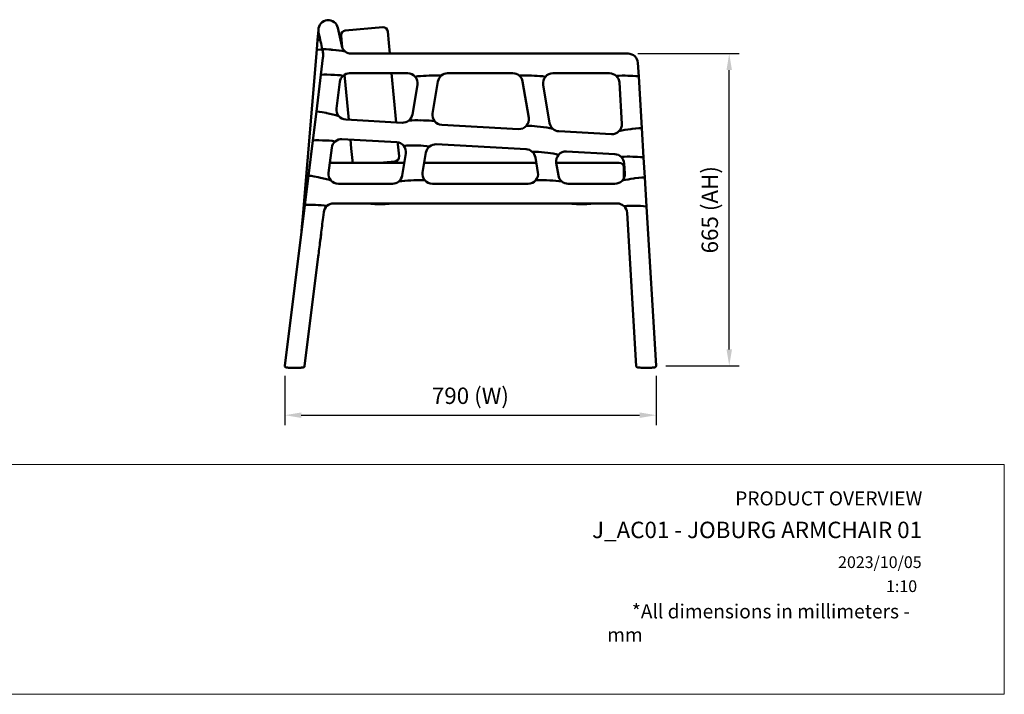
# Model space of a CAD drawing. Units: millimetres. Extents: x 0 to 420, y 0 to 284.
# Drawn here: x 210 to 420, y 0 to 144 of the extents above; entities that cross this region are included whole.
import ezdxf
from ezdxf.enums import TextEntityAlignment as Align

# ---------------------------------------------------------------- set-up
doc = ezdxf.new("R2010")
doc.units = ezdxf.units.MM
doc.header["$LTSCALE"] = 0.75
for name, color, linetype, lineweight in [('FD_Dimensions', 7, 'Continuous', 25), ('TITLEBLOCK', 7, 'Continuous', 35), ('Visible', 7, 'Continuous', 50)]:
    doc.layers.add(name, color=color, linetype=linetype, lineweight=lineweight)
doc.styles.add('FusionTitle', font='arial.ttf')
doc.styles.get("Standard").update_dxf_attribs({"font": 'arial.ttf'})
doc.dimstyles.new('Dim-ISO-25', dxfattribs={"dimtxt": 3.5, "dimasz": 3.5, "dimexe": 2.1, "dimexo": 2.1, "dimgap": 1.4, "dimtad": 1, "dimzin": 12, "dimdsep": 46, "dimtxsty": 'Standard', "dimcen": 0, "dimazin": 3, "dimtp": 0.1, "dimtm": 0.1, "dimtfac": 0.714286, "dimtmove": 0, "dimatfit": 3, "dimfxl": 1, "dimtzin": 12, "dimarcsym": 0})
picture_1 = doc.add_image_def('image1.jpg', size_in_pixel=(4963, 579))

# ---------------------------------------------------------------- blocks, each defined once
blk = doc.blocks.new('Web TITLE')
at = {"layer": 'TITLEBLOCK', "lineweight": 35, "insert": (-75.11, 8.87), "char_height": 3, "attachment_point": 1, "style": 'FusionTitle'}
blk.add_mtext_dynamic_manual_height_columns('\\pi1.75499;{\\fDIN Alternate|b1|i1|c0|p34;*All dimensions in millimeters - mm}', width=67.3124, gutter_width=17.5, heights=[0], dxfattribs=at)
at = {"layer": 'TITLEBLOCK', "lineweight": 35}
for tag, height, p in [('FRONT VIEW', 3, (-7.88, 29.95)), ('PRODUCT CODE - PRODUCT NAME', 3.5, (-7.95, 22.98)), ('CREATED_DATE', 2.5, (-8.04, 16.6)), ('SCALE', 2.5, (-9, 11.48))]:
    blk.add_attdef(tag, text='', height=height, dxfattribs=at).set_placement(p, align=Align.RIGHT)
at = {"layer": 'TITLEBLOCK', "linetype": 'Continuous', "lineweight": 0}
image = blk.add_image(picture_1, insert=(-410.41, -10.32), size_in_units=(420.01, 49), dxfattribs=at)
image.dxf.flags = 15
blk = doc.blocks.new('*D13')
at = {"layer": 'Defpoints', "color": 0, "transparency": 16777216}
for p in [(266.135791, 69.692538), (345.309431, 69.716592), (345.309431, 59.192538)]:
    blk.add_point(p, dxfattribs=at)
at = {"layer": 'FD_Dimensions', "color": 0, "lineweight": -2, "transparency": 16777216}
for p, q in [((266.135791, 67.592538), (266.135791, 57.092538)), ((345.309431, 67.616592), (345.309431, 57.092538)), ((269.635791, 59.192538), (341.809431, 59.192538))]:
    blk.add_line(p, q, dxfattribs=at)
at = {"layer": 'FD_Dimensions', "color": 0, "transparency": 16777216}
for points in [[(269.635791, 59.775872), (269.635791, 58.609205), (266.135791, 59.192538)], [(341.809431, 59.775872), (341.809431, 58.609205), (345.309431, 59.192538)]]:
    blk.add_solid(points, dxfattribs=at)
at = {"layer": 'FD_Dimensions', "color": 0, "transparency": 16777216, "insert": (305.722611, 62.886877), "char_height": 3.5, "attachment_point": 5}
blk.add_mtext('790 (W)', dxfattribs=at)
blk = doc.blocks.new('*D15')
at = {"layer": 'Defpoints', "color": 0, "transparency": 16777216}
for p in [(339.350056, 136.290106), (360.92678, 136.290106), (345.309431, 69.716592)]:
    blk.add_point(p, dxfattribs=at)
at = {"layer": 'FD_Dimensions', "color": 0, "lineweight": -2, "transparency": 16777216}
for p, q in [((341.450056, 136.290106), (363.02678, 136.290106)), ((360.92678, 73.216592), (360.92678, 132.790106)), ((347.409431, 69.716592), (363.02678, 69.716592))]:
    blk.add_line(p, q, dxfattribs=at)
at = {"layer": 'FD_Dimensions', "color": 0, "transparency": 16777216}
for points in [[(360.343447, 132.790106), (361.510114, 132.790106), (360.92678, 136.290106)], [(360.343447, 73.216592), (361.510114, 73.216592), (360.92678, 69.716592)]]:
    blk.add_solid(points, dxfattribs=at)
at = {"layer": 'FD_Dimensions', "color": 0, "transparency": 16777216, "insert": (357.232442, 103.003349), "char_height": 3.5, "attachment_point": 5, "rotation": 90}
blk.add_mtext('665 (AH)', dxfattribs=at)

msp = doc.modelspace()

# ---------------------------------------------------------------- linework, layer by layer
at = {"layer": 'Visible', "extrusion": (1, -2e-16, 2.966e-13)}
for p, q in [((273.3028, 141.2871), (273.1313, 139.2513)), ((273.3028, 141.324), (273.3028, 141.2025)), ((273.3487, 140.7666), (273.4664, 140.2139)), ((278.2685, 137.9486), (277.4568, 141.7613)), ((287.0116, 141.9144), (279.0443, 141.1915)), ((288.0979, 141.0089), (288.3159, 138.6064)), ((273.1313, 139.2513), (272.9579, 137.193)), ((273.6967, 139.2036), (273.1313, 139.2513)), ((273.6967, 139.2036), (273.1313, 139.2513)), ((278.3568, 137.7028), (278.1388, 140.1052)), ((288.526, 136.2901), (288.3159, 138.6064)), ((269.9555, 101.5539), (272.9579, 137.193)), ((272.9579, 137.193), (274.1566, 137.092)), ((274.2209, 136.7916), (274.1357, 137.1917)), ((274.1357, 137.1917), (274.2209, 136.7916)), ((276.3199, 137.1166), (276.3609, 137.1129)), ((276.3609, 137.1129), (276.3246, 137.1162)), ((278.3568, 137.7028), (278.3634, 137.6302)), ((273.8279, 131.7522), (274.2809, 135.4056)), ((280.3228, 136.2901), (339.3501, 136.2901)), ((341.4463, 134.3155), (341.6201, 131.4088)), ((272.861, 123.9547), (273.8279, 131.7522)), ((276.1043, 131.7848), (275.9338, 131.7914)), ((275.9338, 131.7914), (276.1043, 131.7848)), ((277.1685, 124.5622), (277.8743, 130.2538)), ((278.8923, 131.8004), (279.7651, 122.1812)), ((279.9584, 132.0901), (292.3442, 132.0901)), ((289.8565, 121.6273), (288.9071, 132.0901)), ((296.2822, 131.5763), (296.9342, 131.6052)), ((296.9342, 131.6052), (296.2822, 131.5763)), ((298.7902, 130.3426), (297.646, 123.5277)), ((300.8614, 132.0901), (314.7954, 132.0901)), ((316.8667, 130.3426), (318.1617, 122.629)), ((318.7226, 131.6052), (319.3746, 131.5763)), ((319.3746, 131.5763), (318.7226, 131.6052)), ((323.3126, 132.0901), (335.3933, 132.0901)), ((339.3282, 131.5848), (339.5134, 131.5804)), ((339.5134, 131.5804), (339.3282, 131.5848)), ((341.6201, 131.4088), (342.2781, 120.4071)), ((294.4154, 129.6517), (293.349, 123.3)), ((321.2414, 129.6517), (322.6157, 121.4664)), ((337.4896, 130.1217), (338.016, 121.3198)), ((272.093, 117.761), (272.861, 123.9547)), ((274.9239, 123.6468), (275.1345, 123.6031)), ((275.1345, 123.6031), (274.9239, 123.6468)), ((291.1623, 121.5557), (279.1372, 122.2157)), ((295.7085, 122.0527), (295.1173, 122.0673)), ((295.1173, 122.0673), (295.7085, 122.0527)), ((299.6017, 121.0925), (315.9751, 120.1938)), ((320.6837, 120.665), (319.9487, 120.7481)), ((319.9487, 120.7481), (320.6837, 120.665)), ((335.8042, 119.1055), (324.5714, 119.722)), ((340.192, 120.2325), (339.9682, 120.2007)), ((339.9682, 120.2007), (340.192, 120.2325)), ((342.2781, 120.4071), (342.6529, 114.1383)), ((271.1605, 110.2405), (272.093, 117.761)), ((274.3819, 117.7915), (274.1987, 117.7988)), ((274.1987, 117.7988), (274.3819, 117.7915)), ((289.996, 117.4133), (278.3338, 118.0534)), ((280.1487, 117.9538), (280.3194, 116.0732)), ((275.4728, 110.8863), (276.1342, 116.2203)), ((280.5532, 113.4961), (280.3194, 116.0732)), ((290.2784, 116.9768), (290.2414, 117.3854)), ((290.2784, 116.9768), (290.5123, 114.3997)), ((293.8892, 116.6962), (294.4805, 116.6815)), ((294.4805, 116.6815), (293.8892, 116.6962)), ((298.4355, 116.9502), (317.6292, 115.8967)), ((291.9518, 114.9781), (291.1637, 110.2842)), ((296.2488, 115.2058), (295.5385, 110.9751)), ((319.5849, 114.1523), (320.1184, 110.9751)), ((321.517, 115.1967), (322.252, 115.1136)), ((322.252, 115.1136), (321.517, 115.1967)), ((336.5391, 114.8588), (326.2256, 115.4249)), ((340.3736, 114.3156), (340.5461, 114.3113)), ((340.5461, 114.3113), (340.3736, 114.3156)), ((342.6529, 114.1383), (342.9076, 109.8802)), ((291.6228, 113.0187), (276.0773, 113.0187)), ((286.358, 113.0187), (289.6067, 113.3135)), ((319.7753, 113.0187), (295.8816, 113.0187)), ((337.4773, 113.0187), (324.0343, 113.0187)), ((324.0389, 112.9897), (324.4932, 110.2842)), ((338.4773, 109.7949), (338.4773, 112.0187)), ((338.5199, 112.8936), (338.6478, 110.7542)), ((270.3866, 103.9988), (271.1605, 110.2405)), ((273.2235, 109.9341), (273.4469, 109.8878)), ((273.4469, 109.8878), (273.2235, 109.9341)), ((293.6716, 109.2934), (293.0197, 109.2646)), ((293.0197, 109.2646), (293.6716, 109.2934)), ((322.6372, 109.2646), (321.9852, 109.2934)), ((321.9852, 109.2934), (322.6372, 109.2646)), ((340.8216, 109.7041), (340.6106, 109.6741)), ((340.6106, 109.6741), (340.8216, 109.7041)), ((342.9076, 109.8802), (343.2795, 103.6606)), ((277.5569, 108.5367), (289.0925, 108.5367)), ((297.6097, 108.5367), (318.0472, 108.5367)), ((326.5644, 108.5367), (336.5515, 108.5367)), ((266.1381, 69.736), (270.3866, 103.9988)), ((272.6629, 104.0314), (272.4925, 104.038)), ((272.4925, 104.038), (272.6629, 104.0314)), ((275.1264, 103.8088), (275.1264, 103.8146)), ((276.5171, 104.3367), (282.8514, 104.3367)), ((282.8636, 104.3387), (290.0272, 104.3387)), ((282.8636, 104.3387), (282.8636, 104.3384)), ((282.8636, 104.3384), (282.9777, 104.3384)), ((282.9777, 104.3384), (289.9144, 104.3384)), ((285.4916, 104.2187), (285.5509, 104.2187)), ((287.3413, 104.2187), (285.5509, 104.2187)), ((287.3413, 104.2187), (285.5509, 104.2187)), ((287.3413, 104.2187), (287.4005, 104.2187)), ((289.9144, 104.3384), (290.0272, 104.3384)), ((290.0272, 104.3384), (290.0272, 104.3387)), ((290.0397, 104.3367), (290.0494, 104.3367)), ((290.0491, 104.3402), (296.4067, 104.3402)), ((296.4067, 104.3402), (290.0491, 104.3402)), ((296.4064, 104.3367), (290.0494, 104.3367)), ((296.4064, 104.3367), (319.2504, 104.3367)), ((319.2502, 104.3402), (325.6077, 104.3402)), ((325.6077, 104.3402), (319.2502, 104.3402)), ((325.6074, 104.3367), (319.2504, 104.3367)), ((325.6074, 104.3367), (325.8514, 104.3367)), ((325.8636, 104.3387), (333.0272, 104.3387)), ((325.8636, 104.3387), (325.8636, 104.3384)), ((325.8636, 104.3384), (325.9777, 104.3384)), ((325.9777, 104.3384), (332.9144, 104.3384)), ((328.4916, 104.2187), (328.5509, 104.2187)), ((330.3413, 104.2187), (328.5509, 104.2187)), ((330.3413, 104.2187), (328.5509, 104.2187)), ((330.3413, 104.2187), (330.4005, 104.2187)), ((332.9144, 104.3384), (333.0272, 104.3384)), ((333.0272, 104.3384), (333.0272, 104.3387)), ((333.0397, 104.3367), (337.053, 104.3367)), ((340.9872, 103.8332), (341.173, 103.829)), ((341.173, 103.829), (340.9872, 103.8332)), ((343.2795, 103.6606), (345.3094, 69.7166)), ((269.9555, 101.5539), (269.7792, 99.4613)), ((274.4329, 102.4947), (274.2897, 101.3397)), ((339.1493, 102.3682), (341.1041, 69.6801)), ((269.7792, 99.4613), (269.6845, 98.3368)), ((269.8235, 99.4576), (269.7792, 99.4613)), ((269.8235, 99.4576), (269.7792, 99.4613)), ((273.6878, 96.37), (273.8572, 97.7359)), ((273.8567, 97.7324), (273.6882, 96.3735)), ((273.7633, 96.8322), (273.7878, 97.0307)), ((273.7881, 97.0162), (273.7861, 97.0164)), ((273.7881, 97.0162), (273.7959, 97.1081)), ((273.7959, 97.1081), (273.8213, 97.4101)), ((273.2552, 92.996), (270.3609, 69.6549)), ((266.1358, 69.6925), (266.1358, 69.6983)), ((268.3503, 69.2942), (268.1488, 69.2942))]:
    msp.add_line(p, q, dxfattribs=at)
at = {"layer": 'Visible', "extrusion": (0, -2e-16, -1)}
for centre, radius, start, end in [((-275.4028, 141.324), 2.1, 0, 167.980449), ((-275.4031, 141.2018), 2.1, 347.613282, 349.203371), ((-279.1347, 140.1956), 1, 354.815435, 84.815435), ((-92.6877, 98.5891), 185.509, 167.053214, 168.11631), ((-270.1334, 135.9199), 4.1793, 168.056054, 179.99973), ((-275.0497, 116.7217), 20.4287, 93.679016, 101.144729), ((-275.0497, 116.7217), 20.4287, 93.679016, 101.144729), ((-280.3144, 138.3849), 2.0919, 309.017567, 347.961812), ((-280.3224, 138.3945), 2.1043, 269.988299, 309.022305), ((-270.1336, 135.9199), 4.1791, 180.000056, 187.068469), ((-339.3501, 134.1901), 2.1, 90, 176.577692), ((-276.117, 116.8142), 14.9637, 89.951284, 99.431112), ((-276.117, 116.8142), 14.9637, 89.951284, 99.431112), ((-279.9491, 129.9959), 2.0908, 7.087297, 48.655654), ((-279.9579, 129.9861), 2.104, 48.651985, 90.013786), ((-292.3451, 129.9872), 2.1029, 89.977084, 139.622592), ((-296.2708, 118.5593), 13.0095, 79.704653, 90.050128), ((-296.2766, 118.4996), 13.0692, 79.726491, 90.024569), ((-292.3561, 129.997), 2.088, 139.629899, 189.518129), ((-298.2602, 115.022), 16.6296, 85.428302, 94.29386), ((-298.2597, 114.8935), 16.7576, 85.465145, 94.262819), ((-300.8525, 129.9956), 2.0914, 9.549813, 49.883737), ((-300.8609, 129.9859), 2.1042, 49.879277, 90.01266), ((-314.7959, 129.9859), 2.1042, 89.98734, 130.120723), ((-317.3966, 115.022), 16.6296, 85.70614, 94.571698), ((-317.3972, 114.8935), 16.7576, 85.737181, 94.534855), ((-314.8043, 129.9956), 2.0914, 130.116263, 170.450187), ((-319.3802, 118.4996), 13.0692, 89.975431, 100.273509), ((-319.3802, 118.4996), 13.0692, 89.975431, 100.273509), ((-323.3007, 129.997), 2.088, 350.481871, 40.370101), ((-323.3118, 129.9872), 2.1029, 40.377408, 90.022916), ((-335.3939, 129.9863), 2.1038, 89.984439, 133.165009), ((-338.3684, 116.3006), 15.3074, 84.241465, 93.593102), ((-338.3684, 116.3006), 15.3074, 84.241465, 93.593102), ((-335.4033, 129.9962), 2.0901, 133.162863, 176.559205), ((-279.2409, 124.3057), 2.0882, 320.082082, 7.055631), ((-271.8349, 105.0695), 18.8199, 100.09512, 107.969605), ((-271.8349, 105.0695), 18.8199, 100.09512, 107.969605), ((-279.2516, 124.315), 2.1024, 273.119138, 320.075098), ((-291.2781, 123.6571), 2.1047, 231.32686, 273.153272), ((-294.1445, 104.6177), 17.4714, 84.904895, 93.190923), ((-294.147, 104.4939), 17.5949, 84.932569, 93.160316), ((-291.2864, 123.6471), 2.0916, 189.551477, 231.333024), ((-295.9009, 107.5539), 14.4939, 89.240007, 98.634102), ((-295.8955, 107.4814), 14.5663, 89.264728, 98.612012), ((-299.7051, 123.1824), 2.0879, 321.293841, 9.519668), ((-299.7161, 123.1916), 2.1022, 273.11761, 321.284616), ((-316.1023, 122.2838), 2.0882, 170.483345, 221.85983), ((-316.0911, 122.294), 2.1034, 221.865334, 273.163221), ((-317.9012, 107.5468), 13.3526, 88.954157, 98.815981), ((-317.9012, 107.5468), 13.3526, 88.954157, 98.815981), ((-318.9882, 100.9638), 19.7693, 94.918784, 102.551968), ((-319.0138, 101.0824), 19.6485, 94.873837, 102.554354), ((-324.6778, 121.8132), 2.0911, 311.822513, 350.452047), ((-324.6862, 121.8225), 2.1036, 273.128062, 311.824953), ((-335.9202, 121.2061), 2.1038, 224.877288, 273.159663), ((-342.1456, 101.0785), 19.2409, 75.750983, 83.503887), ((-342.1193, 101.2192), 19.0981, 75.723511, 83.534495), ((-335.9306, 121.1958), 2.0891, 176.595595, 224.877051), ((-274.3671, 102.3837), 15.401, 90.054724, 99.36243), ((-274.3671, 102.3837), 15.401, 90.054724, 99.36243), ((-278.218, 115.9521), 2.1045, 50.231528, 93.154241), ((-278.2092, 115.9623), 2.0911, 7.089119, 50.237279), ((-289.8817, 115.3142), 2.1022, 93.117691, 141.221555), ((-292.9686, 103.4025), 13.318, 83.752704, 93.961789), ((-292.9686, 103.4025), 13.318, 83.752704, 93.961789), ((-289.8927, 115.3234), 2.0879, 141.230592, 189.519611), ((-294.6748, 100.6858), 15.9902, 89.303953, 98.39359), ((-294.6663, 100.5707), 16.1052, 89.339207, 98.363796), ((-298.3114, 114.8587), 2.0916, 9.55164, 51.47205), ((-298.3197, 114.8487), 2.1047, 51.465531, 93.153152), ((-317.5144, 113.7962), 2.1037, 93.1282, 131.674984), ((-289.5164, 114.3094), 1, 174.815435, 264.815435), ((-317.5228, 113.8055), 2.0911, 131.672182, 170.451887), ((-318.9564, 97.8982), 17.4801, 89.860543, 98.420034), ((-318.9564, 97.8982), 17.4801, 89.860543, 98.420034), ((-321.385, 102.2768), 12.8585, 93.863935, 104.235228), ((-321.3936, 102.3283), 12.8066, 93.841186, 104.254691), ((-326.0984, 113.3349), 2.0882, 350.483407, 41.920512), ((-326.1095, 113.3247), 2.1034, 41.925821, 93.163146), ((-336.4244, 112.7587), 2.1032, 93.12521, 134.737731), ((-339.4141, 99.4707), 14.8689, 84.171643, 93.697903), ((-339.4141, 99.4707), 14.8689, 84.171643, 93.697903), ((-336.4338, 112.7682), 2.0899, 134.737335, 176.560908), ((-270.0208, 90.7), 19.4864, 100.123693, 107.814903), ((-270.0208, 90.7), 19.4864, 100.123693, 107.814903), ((-277.5453, 110.6299), 2.0883, 318.512308, 7.054116), ((-277.5561, 110.6397), 2.103, 269.978472, 318.506992), ((-293.3047, 90.7319), 18.5298, 81.142973, 89.118774), ((-293.317, 90.5941), 18.6678, 81.171008, 89.087716), ((-289.1013, 110.6312), 2.0913, 189.54967, 229.755261), ((-294.8357, 95.4754), 13.8607, 85.184627, 94.840637), ((-294.8357, 95.4754), 13.8607, 85.184627, 94.840637), ((-297.5977, 110.6298), 2.088, 319.717049, 9.518213), ((-297.6088, 110.6395), 2.1028, 269.976974, 319.709473), ((-318.048, 110.6395), 2.1028, 220.290527, 270.023026), ((-320.8211, 95.4754), 13.8607, 85.159363, 94.815373), ((-320.8211, 95.4754), 13.8607, 85.159363, 94.815373), ((-318.0591, 110.6298), 2.088, 170.481787, 220.282951), ((-322.3521, 90.7319), 18.5298, 90.881226, 98.857027), ((-322.3521, 90.7319), 18.5298, 90.881226, 98.857027), ((-326.5555, 110.6312), 2.0913, 310.244739, 350.45033), ((-342.6791, 91.3378), 18.4475, 75.567681, 83.563778), ((-342.6791, 91.3378), 18.4475, 75.567681, 83.563778), ((-336.5626, 110.6301), 2.0889, 176.593898, 223.307901), ((-289.0929, 110.6409), 2.1042, 229.751122, 270.012775), ((-326.5639, 110.6409), 2.1042, 269.987225, 310.248878), ((-336.5522, 110.64), 2.1033, 223.310236, 270.019371), ((-272.6757, 89.0608), 14.9637, 89.951284, 99.431112), ((-272.6671, 88.9643), 15.0601, 89.98422, 99.403165), ((-276.508, 102.2367), 2.091, 7.086851, 48.660947), ((-276.5166, 102.2326), 2.104, 48.660926, 90.013778), ((-282.0366, 47.5838), 56.7587, 90.915684, 91.62682), ((-283.1121, 78.7701), 25.5546, 91.20161, 94.853081), ((-289.78, 78.7705), 25.5542, 85.146902, 88.79843), ((-326.1121, 78.7701), 25.5546, 91.20161, 94.853081), ((-332.78, 78.7705), 25.5542, 85.146902, 88.79843), ((-337.0535, 102.2324), 2.1042, 89.987663, 129.756872), ((-340.0517, 88.5937), 15.2612, 84.143329, 93.51297), ((-340.0699, 88.7986), 15.0573, 83.994552, 93.49134), ((-337.063, 102.2428), 2.0901, 133.301024, 176.559358), ((-271.6955, 97.1925), 2.1, 183.541809, 184.815435), ((-303.4307, 94.2915), 29.7732, 5.548978, 6.672226), ((-582.1804, 55.1198), 311.2384, 6.98994, 7.609599), ((-303.556, 92.2672), 30.1485, 7.783741, 8.261725)]:
    msp.add_arc(centre, radius, start, end, dxfattribs=at)
at = {"layer": 'Visible'}
for centre, radius, start, end in [((287.102, 140.9185), 1, 5.184565, 95.184565), ((272.9865, 100.1842), 37.0825, 84.842568, 86.083625), ((281.5491, 113.5865), 1, 185.184565, 214.595045), ((276.0773, 112.0187), 1, 90, 110.356793), ((337.4773, 112.0187), 1, 0, 90), ((290.8555, 47.5838), 56.7587, 90.915684, 91.62682), ((325.0366, 47.5838), 56.7587, 88.37318, 89.084316), ((333.8555, 47.5838), 56.7587, 90.915684, 91.62682), ((652.2067, 54.1334), 380.8538, 172.879956, 173.421582), ((291.0294, 94.0279), 17.4989, 171.23604, 172.373272), ((266.4418, 69.6983), 0.306, 172.931278, 179.99978)]:
    msp.add_arc(centre, radius, start, end, dxfattribs=at)
for centre, major_axis, ratio, start_param, end_param in [((275.4028, 141.2025), (-2.1, 0), 0.99832479, 0, 0.20943951), ((276.3246, 136.9947), (-2.1888, 0.1976), 0.05506251, -1.18904421, 0.00497047), ((270.1127, 135.9199), (4.2, 0), 0.99832479, 0.17179963, 0.20943951), ((273.5742, 136.5134), (-0.2845, 1.6579), 0.40875334, -1.47681517, -1.47350605), ((270.1127, 135.9199), (-4.2, 0), 0.99832479, 3.14159265, 3.31339228), ((275.9338, 131.6699), (-2.1059, 0.0817), 0.05760925, -1.56856008, -0.00488354), ((339.5134, 131.4589), (-2.1068, 0.0507), 0.05763972, 3.14643275, 4.7137752), ((274.9239, 123.5253), (-2.0627, 0.43), 0.05645474, -1.55902926, 0.00464729), ((340.192, 120.111), (2.086, 0.2967), 0.05709435, -0.00466585, 1.56267661), ((274.1987, 117.6772), (-2.1057, 0.0832), 0.05761103, -1.56852049, -0.00484395), ((340.5461, 114.1898), (-2.1068, 0.0521), 0.05763544, 3.14647223, 4.71381468), ((273.2235, 109.8126), (-2.0629, 0.4285), 0.05646635, -1.55906871, 0.00460784), ((340.8216, 109.5826), (2.0859, 0.2982), 0.05708527, -0.00470591, 1.56263654), ((272.4925, 103.9165), (-2.1059, 0.0817), 0.05760925, -1.56856008, -0.00488354), ((282.8514, 106.4367), (0, 2.1), 0.13434594, 3.14159265, 3.18500101), ((290.023, 106.4367), (-0.017, 2.1), 0.13718239, 3.09707264, 3.14048099), ((325.8514, 106.4367), (0, 2.1), 0.13434594, 3.14159265, 3.18500101), ((333.023, 106.4367), (-0.017, 2.1), 0.13718239, 3.09707264, 3.14048099), ((337.049, 102.2497), (-2.1022, 0.0001), 0.99330958, 3.95291407, 4.01493277), ((337.053, 102.2437), (2.1, 0), 0.99832479, 0.81379541, 0.87484423), ((341.173, 103.7075), (-2.1066, 0.0475), 0.05764902, 3.14634534, 4.71368779), ((271.7784, 97.0775), (-2, 0.0061), 0.99997437, 2.90326102, 3.02170184), ((271.8029, 97.276), (-2, 0.0061), 0.99997437, 3.02170189, 3.11982089)]:
    msp.add_ellipse(centre, major_axis=major_axis, ratio=ratio, start_param=start_param, end_param=end_param, dxfattribs=at)
at = {"layer": 'Visible', "extrusion": (0, -2e-16, -1)}
for centre, major_axis, ratio, start_param, end_param in [((276.3246, 136.9947), (-2.1888, 0.1976), 0.05506251, -0.00497047, 1.18904421), ((270.1127, 135.9199), (-2.9674, 2.9674), 0.99999999, 2.14709569, 2.14841836), ((270.1127, 135.9199), (-4.2, 0), 0.99832479, 2.93347785, 3.14159265), ((275.9338, 131.6699), (-2.1059, 0.0817), 0.05760925, 0.00488354, 1.56856008), ((339.5134, 131.4589), (-2.1068, 0.0507), 0.05763972, 1.56941011, 3.13675256), ((274.9239, 123.5253), (-2.0627, 0.43), 0.05645474, -0.00464729, 1.55902926), ((340.192, 120.111), (2.086, 0.2967), 0.05709435, -1.56267661, 0.00466585), ((274.1987, 117.6772), (-2.1057, 0.0832), 0.05761103, 0.00484395, 1.56852049), ((340.5461, 114.1898), (-2.1068, 0.0521), 0.05763544, 1.56937063, 3.13671308), ((273.2235, 109.8126), (-2.0629, 0.4285), 0.05646635, -0.00460784, 1.55906871), ((340.8216, 109.5826), (2.0859, 0.2982), 0.05708527, -1.56263654, 0.00470591), ((272.4925, 103.9165), (-2.1059, 0.0817), 0.05760925, 0.00488354, 1.56856008), ((337.053, 102.2437), (-2.1, 0), 0.99832479, 2.26674841, 2.32779724), ((341.173, 103.7075), (-2.1066, 0.0475), 0.05764902, 1.56949751, 3.13683996)]:
    msp.add_ellipse(centre, major_axis=major_axis, ratio=ratio, start_param=start_param, end_param=end_param, dxfattribs=at)
at = {"layer": 'Visible'}
for points in [[(273.3033, 141.2025), (273.3032, 141.0561), (273.3182, 140.9098), (273.3487, 140.7666)], [(273.4664, 140.2139), (273.4708, 140.193), (273.4755, 140.1723), (273.4804, 140.1516)], [(273.4664, 140.2139), (273.4708, 140.193), (273.4755, 140.1723), (273.4804, 140.1516)], [(274.221, 136.7902), (274.221, 136.7902), (274.221, 136.7902), (274.221, 136.7902)], [(278.5677, 131.568), (278.5677, 131.5663), (278.5678, 131.5655), (278.5679, 131.5657)], [(278.5679, 131.5657), (278.5678, 131.5655), (278.5677, 131.5663), (278.5677, 131.568)], [(293.9472, 131.3515), (293.9472, 131.3501), (293.9471, 131.3494), (293.947, 131.3495)], [(293.947, 131.3496), (293.9471, 131.3494), (293.9472, 131.35), (293.9472, 131.3515)], [(299.505, 131.5951), (299.5048, 131.5949), (299.5047, 131.5957), (299.5047, 131.5974)], [(299.5047, 131.5974), (299.5047, 131.5957), (299.5048, 131.5949), (299.505, 131.5951)], [(316.1521, 131.5974), (316.1521, 131.5957), (316.152, 131.5949), (316.1518, 131.5951)], [(316.1518, 131.5951), (316.152, 131.5949), (316.1521, 131.5957), (316.1521, 131.5974)], [(321.7099, 131.3496), (321.7097, 131.3494), (321.7097, 131.35), (321.7097, 131.3515)], [(321.7097, 131.3515), (321.7097, 131.35), (321.7097, 131.3494), (321.7099, 131.3496)], [(336.8333, 131.5231), (336.8333, 131.5214), (336.8332, 131.5207), (336.8331, 131.5209)], [(336.8331, 131.5209), (336.8332, 131.5207), (336.8333, 131.5214), (336.8333, 131.5231)], [(276.8713, 117.572), (276.8713, 117.5703), (276.8715, 117.5695), (276.8718, 117.5698)], [(276.8718, 117.5698), (276.8715, 117.5695), (276.8713, 117.5703), (276.8713, 117.572)], [(297.0085, 116.4951), (297.0081, 116.4947), (297.0079, 116.4954), (297.0079, 116.4972)], [(297.0079, 116.4972), (297.0079, 116.4954), (297.0081, 116.4947), (297.0085, 116.4951)], [(318.9139, 115.3694), (318.9139, 115.3677), (318.9136, 115.367), (318.9131, 115.3675)], [(318.9131, 115.3675), (318.9136, 115.367), (318.9139, 115.3677), (318.9139, 115.3694)], [(324.5446, 114.7302), (324.5449, 114.7304), (324.545, 114.7314), (324.545, 114.7329)], [(324.545, 114.7329), (324.545, 114.7314), (324.5449, 114.7304), (324.5446, 114.7302)], [(337.905, 114.255), (337.905, 114.2533), (337.9049, 114.2526), (337.9048, 114.2528)], [(337.9048, 114.2528), (337.9049, 114.2526), (337.905, 114.2533), (337.905, 114.255)], [(275.1293, 103.8147), (275.1273, 103.8066), (275.1264, 103.8047), (275.1264, 103.8088)], [(275.1264, 103.8146), (275.1264, 103.8128), (275.1265, 103.8121), (275.1269, 103.8125)], [(282.8636, 104.3384), (282.8582, 104.3367), (282.8527, 104.3361), (282.8473, 104.3367)], [(287.6181, 104.2327), (287.5263, 104.2234), (287.4339, 104.2187), (287.3413, 104.2187)], [(287.6181, 104.2327), (287.5263, 104.2234), (287.4339, 104.2187), (287.3413, 104.2187)], [(287.5723, 104.2279), (287.5154, 104.2218), (287.458, 104.2187), (287.4005, 104.2187)], [(290.044, 104.3367), (290.0384, 104.3361), (290.0328, 104.3367), (290.0272, 104.3384)], [(325.8636, 104.3384), (325.8582, 104.3367), (325.8527, 104.3361), (325.8473, 104.3367)], [(328.5509, 104.2187), (328.4582, 104.2187), (328.3658, 104.2234), (328.274, 104.2327)], [(328.5509, 104.2187), (328.4582, 104.2187), (328.3658, 104.2234), (328.274, 104.2327)], [(328.4916, 104.2187), (328.4341, 104.2187), (328.3768, 104.2218), (328.3198, 104.2279)], [(330.6181, 104.2327), (330.5263, 104.2234), (330.4339, 104.2187), (330.3413, 104.2187)], [(330.6181, 104.2327), (330.5263, 104.2234), (330.4339, 104.2187), (330.3413, 104.2187)], [(338.3994, 103.8526), (338.3994, 103.8508), (338.3993, 103.85), (338.3992, 103.8501)], [(338.3992, 103.8502), (338.3993, 103.8501), (338.3994, 103.8509), (338.3994, 103.8526)], [(273.857, 97.7343), (273.8569, 97.7337), (273.8568, 97.733), (273.8567, 97.7324)], [(273.8572, 97.7359), (273.8584, 97.7457), (273.8595, 97.7554), (273.8606, 97.7651)], [(273.6832, 96.3348), (273.6848, 96.3465), (273.6864, 96.3582), (273.6878, 96.37)], [(273.6882, 96.3735), (273.6882, 96.3729), (273.6881, 96.3722), (273.688, 96.3716)]]:
    msp.add_open_spline(points, degree=3, dxfattribs=at)
for points, knots in [([(282.9437, 104.3352), (282.9376, 104.3353), (282.9315, 104.3354), (282.9192, 104.3356), (282.9131, 104.3357), (282.9008, 104.3358), (282.8946, 104.3359), (282.8822, 104.3361), (282.876, 104.3362), (282.8635, 104.3363), (282.8572, 104.3364), (282.851, 104.3365)], [-1.143127062, -1.143127062, -1.143127062, -1.143127062, -1.121961363, -1.121961363, -1.100795665, -1.100795665, -1.079629966, -1.079629966, -1.058464267, -1.058464267, -1.037298568, -1.037298568, -1.037298568, -1.037298568]), ([(285.3198, 104.2279), (285.3169, 104.2282), (285.314, 104.2285), (285.3081, 104.2292), (285.3051, 104.2295), (285.299, 104.2301), (285.296, 104.2304), (285.2898, 104.2311), (285.2867, 104.2314), (285.2804, 104.232), (285.2772, 104.2324), (285.274, 104.2327)], [4.523657534, 4.523657534, 4.523657534, 4.523657534, 4.548459588, 4.548459588, 4.573261642, 4.573261642, 4.598063697, 4.598063697, 4.622865751, 4.622865751, 4.647667805, 4.647667805, 4.647667805, 4.647667805]), ([(287.5723, 104.2279), (287.5752, 104.2282), (287.5781, 104.2285), (287.5841, 104.2292), (287.587, 104.2295), (287.5931, 104.2301), (287.5961, 104.2304), (287.6023, 104.2311), (287.6054, 104.2314), (287.6117, 104.232), (287.6149, 104.2324), (287.6181, 104.2327)], [4.524356296, 4.524356296, 4.524356296, 4.524356296, 4.549191576, 4.549191576, 4.574026855, 4.574026855, 4.598862135, 4.598862135, 4.623697415, 4.623697415, 4.648532695, 4.648532695, 4.648532695, 4.648532695]), ([(289.9484, 104.3352), (289.9545, 104.3353), (289.9605, 104.3354), (289.9726, 104.3356), (289.9787, 104.3357), (289.9909, 104.3358), (289.997, 104.3359), (290.0093, 104.3361), (290.0154, 104.3362), (290.0278, 104.3363), (290.0339, 104.3364), (290.0402, 104.3364)], [-16.851635821, -16.851635821, -16.851635821, -16.851635821, -16.830724729, -16.830724729, -16.809813636, -16.809813636, -16.788902544, -16.788902544, -16.767991452, -16.767991452, -16.747080359, -16.747080359, -16.747080359, -16.747080359]), ([(325.9437, 104.3352), (325.9376, 104.3353), (325.9315, 104.3354), (325.9192, 104.3356), (325.9131, 104.3357), (325.9008, 104.3358), (325.8946, 104.3359), (325.8822, 104.3361), (325.876, 104.3362), (325.8635, 104.3363), (325.8572, 104.3364), (325.851, 104.3365)], [-1.143127062, -1.143127062, -1.143127062, -1.143127062, -1.121961363, -1.121961363, -1.100795665, -1.100795665, -1.079629966, -1.079629966, -1.058464267, -1.058464267, -1.037298568, -1.037298568, -1.037298568, -1.037298568]), ([(328.3198, 104.2279), (328.3169, 104.2282), (328.314, 104.2285), (328.3081, 104.2292), (328.3051, 104.2295), (328.299, 104.2301), (328.296, 104.2304), (328.2898, 104.2311), (328.2867, 104.2314), (328.2804, 104.232), (328.2772, 104.2324), (328.274, 104.2327)], [4.523657534, 4.523657534, 4.523657534, 4.523657534, 4.548459588, 4.548459588, 4.573261642, 4.573261642, 4.598063697, 4.598063697, 4.622865751, 4.622865751, 4.647667805, 4.647667805, 4.647667805, 4.647667805]), ([(273.859, 97.7508), (273.8566, 97.7294), (273.8542, 97.7085), (273.8496, 97.6676), (273.8474, 97.6477), (273.8431, 97.6087), (273.8409, 97.5898), (273.8369, 97.5529), (273.8349, 97.535), (273.8288, 97.4791), (273.8249, 97.4432), (273.8213, 97.4101)], [0.977552362, 0.977552362, 0.977552362, 0.977552362, 1.006260824, 1.006260824, 1.0350293, 1.0350293, 1.063807382, 1.063807382, 1.092543396, 1.092543396, 1.156313333, 1.156313333, 1.156313333, 1.156313333]), ([(268.1488, 69.2942), (267.9676, 69.2942), (267.7864, 69.2958), (267.4412, 69.3023), (267.2773, 69.3071), (266.9815, 69.3194), (266.8499, 69.3269), (266.6287, 69.3444), (266.5409, 69.3537), (266.4307, 69.3732), (266.3993, 69.3789), (266.3371, 69.4015), (266.3171, 69.4092), (266.2684, 69.4385), (266.2421, 69.4554), (266.1912, 69.5143), (266.1693, 69.546), (266.1428, 69.6196), (266.1358, 69.6559), (266.1358, 69.6925)], [4.71238898, 4.71238898, 4.71238898, 4.71238898, 5.02654825, 5.02654825, 5.34070751, 5.34070751, 5.65486678, 5.65486678, 5.96902604, 5.96902604, 6.12610567, 6.12610567, 6.18785996, 6.18785996, 6.23360994, 6.23360994, 6.26252692, 6.26252692, 6.28318531, 6.28318531, 6.28318531, 6.28318531]), ([(270.3609, 69.6549), (270.3567, 69.621), (270.3468, 69.5896), (270.3206, 69.5331), (270.3039, 69.5098), (270.2687, 69.4689), (270.2506, 69.4541), (270.2149, 69.4279), (270.1985, 69.419), (270.1613, 69.4007), (270.1439, 69.3946), (270.0807, 69.3744), (270.0441, 69.3683), (269.9227, 69.3497), (269.8285, 69.3405), (269.5971, 69.3238), (269.461, 69.3166), (269.1583, 69.3051), (268.992, 69.3007), (268.666, 69.2954), (268.5081, 69.2942), (268.3503, 69.2942)], [0.00711978, 0.00711978, 0.00711978, 0.00711978, 0.02667459, 0.02667459, 0.04946178, 0.04946178, 0.07834776, 0.07834776, 0.11601892, 0.11601892, 0.17732573, 0.17732573, 0.35891134, 0.35891134, 0.67164665, 0.67164665, 0.98438196, 0.98438196, 1.29711727, 1.29711727, 1.57079633, 1.57079633, 1.57079633, 1.57079633]), ([(345.3094, 69.7166), (345.3115, 69.6822), (345.3073, 69.6469), (345.2895, 69.583), (345.2757, 69.555), (345.2438, 69.5053), (345.2258, 69.486), (345.1895, 69.4525), (345.1721, 69.4408), (345.1359, 69.4189), (345.1192, 69.4115), (345.0738, 69.3931), (345.0509, 69.3872), (344.9532, 69.3641), (344.8745, 69.3548), (344.6482, 69.3336), (344.4981, 69.3241), (344.1653, 69.3092), (343.9867, 69.3036), (343.6112, 69.2962), (343.4145, 69.2942), (343.0212, 69.2941), (342.8247, 69.2959), (342.4505, 69.303), (342.273, 69.3083), (341.953, 69.3222), (341.8111, 69.3306), (341.5688, 69.3511), (341.4766, 69.3612), (341.3648, 69.3864), (341.3377, 69.3923), (341.2814, 69.4177), (341.2664, 69.4251), (341.2271, 69.4505), (341.2008, 69.4691), (341.1518, 69.5304), (341.1311, 69.5636), (341.1105, 69.6293), (341.1057, 69.6543), (341.1041, 69.6801)], [-0.00345388, -0.00345388, -0.00345388, -0.00345388, 0.01612539, 0.01612539, 0.03697561, 0.03697561, 0.06254779, 0.06254779, 0.09512524, 0.09512524, 0.14160941, 0.14160941, 0.23921594, 0.23921594, 0.55337521, 0.55337521, 0.91167122, 0.91167122, 1.2403878, 1.2403878, 1.56484648, 1.56484648, 1.88848633, 1.88848633, 2.21287517, 2.21287517, 2.54118061, 2.54118061, 2.89072377, 2.89072377, 3.01443128, 3.01443128, 3.05237344, 3.05237344, 3.09545958, 3.09545958, 3.12349441, 3.12349441, 3.13813878, 3.13813878, 3.13813878, 3.13813878])]:
    msp.add_open_spline(points, degree=3, knots=knots, dxfattribs=at)
at = {"layer": 'Visible', "extrusion": (0, -8.1421e-12, -1)}
msp.add_open_spline([(285.5509, 104.2187), (285.4582, 104.2187), (285.3658, 104.2234), (285.274, 104.2327)], degree=3, dxfattribs=at)
msp.add_open_spline([(285.5509, 104.2187), (285.4582, 104.2187), (285.3658, 104.2234), (285.274, 104.2327)], degree=3, dxfattribs=at)
at = {"layer": 'Visible', "extrusion": (0, -1.23211e-11, -1)}
msp.add_open_spline([(285.4916, 104.2187), (285.4341, 104.2187), (285.3768, 104.2218), (285.3198, 104.2279)], degree=3, dxfattribs=at)
at = {"layer": 'Visible', "extrusion": (0, 1.23211e-11, -1)}
msp.add_open_spline([(330.5723, 104.2279), (330.5154, 104.2218), (330.458, 104.2187), (330.4005, 104.2187)], degree=3, dxfattribs=at)
at = {"layer": 'Visible', "extrusion": (-1.31796e-10, 1.29179e-09, 1)}
msp.add_open_spline([(330.5723, 104.2279), (330.5752, 104.2282), (330.5781, 104.2285), (330.5841, 104.2292), (330.587, 104.2295), (330.5931, 104.2301), (330.5961, 104.2304), (330.6023, 104.2311), (330.6054, 104.2314), (330.6117, 104.232), (330.6149, 104.2324), (330.6181, 104.2327)], degree=3, knots=[4.524356296, 4.524356296, 4.524356296, 4.524356296, 4.549191576, 4.549191576, 4.574026855, 4.574026855, 4.598862135, 4.598862135, 4.623697415, 4.623697415, 4.648532695, 4.648532695, 4.648532695, 4.648532695], dxfattribs=at)
at = {"layer": 'Visible', "extrusion": (2.80927e-11, -1.8708e-09, 1)}
msp.add_open_spline([(332.9484, 104.3352), (332.9545, 104.3353), (332.9605, 104.3354), (332.9726, 104.3356), (332.9787, 104.3357), (332.9909, 104.3358), (332.997, 104.3359), (333.0093, 104.3361), (333.0154, 104.3362), (333.0278, 104.3363), (333.0339, 104.3364), (333.0402, 104.3364)], degree=3, knots=[-16.851635821, -16.851635821, -16.851635821, -16.851635821, -16.830724729, -16.830724729, -16.809813636, -16.809813636, -16.788902544, -16.788902544, -16.767991452, -16.767991452, -16.747080359, -16.747080359, -16.747080359, -16.747080359], dxfattribs=at)
at = {"layer": 'Visible', "extrusion": (-2.449e-13, 1.27028e-10, -1)}
msp.add_open_spline([(333.044, 104.3367), (333.0384, 104.3361), (333.0328, 104.3367), (333.0272, 104.3384)], degree=3, dxfattribs=at)

# ---------------------------------------------------------------- block references
at = {"layer": 'TITLEBLOCK'}
msp.add_blockref('Web TITLE', (410, 10), dxfattribs=at).add_auto_attribs({'CREATED_DATE': '2023/10/05', 'PRODUCT CODE - PRODUCT NAME': 'J_AC01 - JOBURG ARMCHAIR 01', 'SCALE': '1:10', 'FRONT VIEW': 'PRODUCT OVERVIEW'})

# ---------------------------------------------------------------- dimensions: what is measured, and where the dimension line sits
at = {"layer": 'FD_Dimensions'}
dim = msp.add_linear_dim(base=(360.9268, 136.2901), p1=(345.3094, 69.7166), p2=(339.3501, 136.2901), angle=90, text='665 (AH)', dimstyle='Dim-ISO-25', override={"dimlfac": 10, "dimclrd": 0, "dimclre": 0}, dxfattribs=at)
dim.commit()
dim.dimension.update_dxf_attribs({"geometry": '*D15', "text_midpoint": (357.2324, 103.0033)})
dim = msp.add_linear_dim(base=(345.3094, 59.1925), p1=(266.1358, 69.6925), p2=(345.3094, 69.7166), text='790 (W)', dimstyle='Dim-ISO-25', override={"dimlfac": 10, "dimclrd": 0, "dimclre": 0}, dxfattribs=at)
dim.commit()
dim.dimension.update_dxf_attribs({"geometry": '*D13', "text_midpoint": (305.7226, 62.8869)})

doc.saveas('drawing.dxf')
